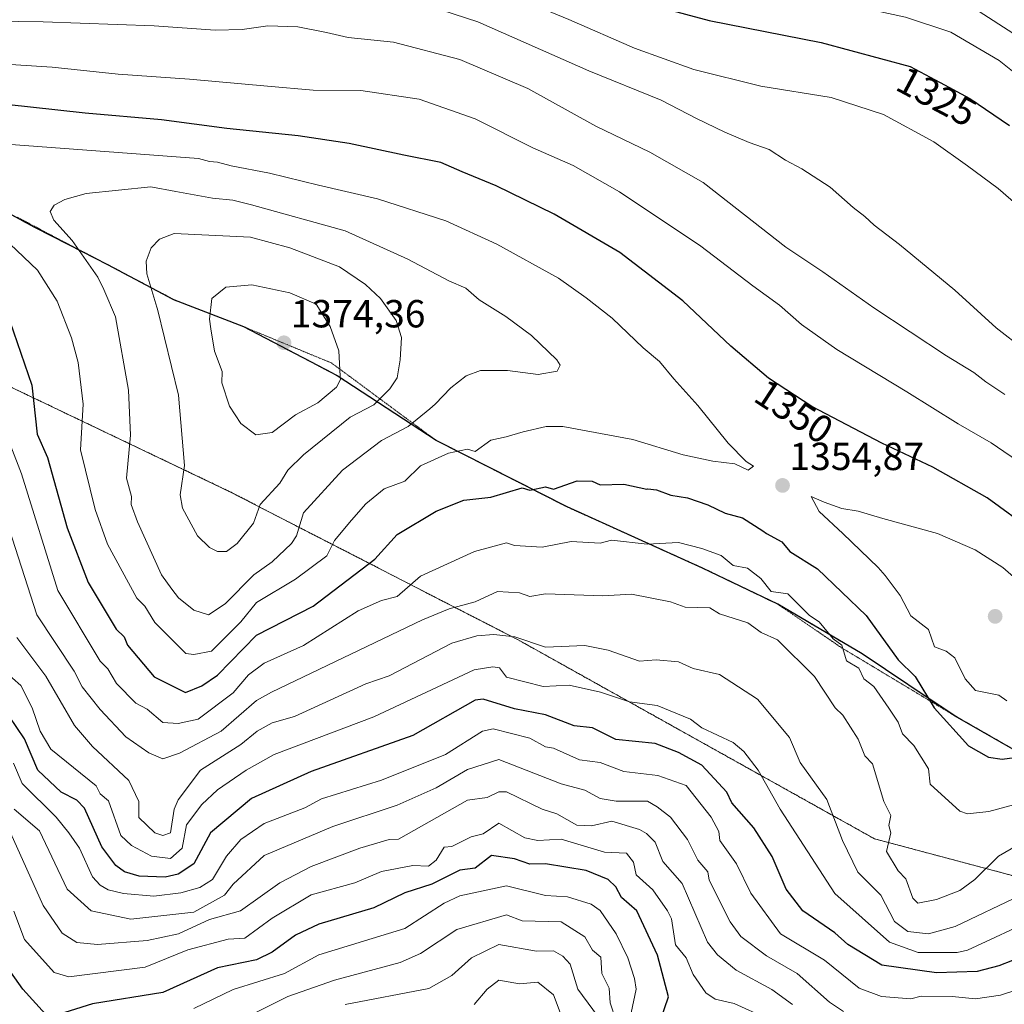
# Model space of a CAD drawing. Units: metres. Extents: x 672146 to 675560, y 4735986 to 4737604.
# Drawn here: x 673357 to 673609, y 4736184 to 4736436 of the extents above; entities that cross this region are included whole.
import ezdxf
from ezdxf.enums import TextEntityAlignment as Align

# ---------------------------------------------------------------- set-up
doc = ezdxf.new("R2010")
doc.units = ezdxf.units.M
doc.header["$MEASUREMENT"] = 0
doc.linetypes.add('TRAZOS', pattern=[0.75, 0.5, -0.25])
doc.linetypes.add('TRAZOS2', pattern=[0.375, 0.25, -0.125])
for name, color, linetype, lineweight in [('Arbolado forestal', 92, 'TRAZOS', 0), ('Arbolado forestal CxS', 92, 'Continuous', 0), ('Carátula', 7, 'Continuous', 5), ('Comarca', 2, 'Continuous', 13), ('Comarca CxS', 133, 'Continuous', 0), ('Comunidad autónoma', 142, 'Continuous', 30), ('Comunidad Autónoma CxS', 142, 'Continuous', 0), ('Curva de nivel maestra', 36, 'Continuous', 30), ('Curva de nivel normal', 36, 'Continuous', 0), ('Espacio natural protegido', 2, 'Continuous', 13), ('Espacio natural protegido CxS', 2, 'Continuous', 0), ('Matorral', 135, 'Continuous', 0), ('Matorral CxS', 135, 'Continuous', 0), ('Municipio', 9, 'Continuous', 13), ('Municipio CxS', 142, 'Continuous', 0), ('Provincia', 19, 'Continuous', 0), ('Provincia CxS', 1, 'Continuous', 0), ('Punto de cota en terreno', 7, 'Continuous', 0), ('Rótulo de curva de nivel directora', 19, 'Continuous', 0), ('Rótulo de punto de cota en terreno', 19, 'Continuous', 0), ('Vía pecuaria eje', 92, 'TRAZOS2', 0)]:
    doc.layers.add(name, color=color, linetype=linetype, lineweight=lineweight)
doc.styles.add('Arial', font='txt', dxfattribs={"height": 0.2})

# ---------------------------------------------------------------- blocks, each defined once
blk = doc.blocks.new('*U150')
at = {"layer": 'Arbolado forestal CxS', "color": 92, "linetype": 'Continuous', "lineweight": 0}
blk.add_polyline3d([(673806.84, 4736116.03, 1341.4), (673756.04, 4736145.66, 1348.47), (673721.35, 4736186.68, 1336.62), (673715, 4736186.44, 1334.09), (673708.89, 4736187.34, 1331.56), (673699.83, 4736189.97, 1328.61), (673692.12, 4736195.16, 1328.26), (673678.71, 4736206.34, 1329.47), (673635.89, 4736235.53, 1340.62), (673618.19, 4736245.23, 1348.03), (673596.76, 4736257.54, 1351.15), (673573.11, 4736273.36, 1347.11), (673551.55, 4736286.04, 1343.44), (673532.2, 4736295.34, 1343.16), (673497.64, 4736310.95, 1348.01), (673464.06, 4736327.99, 1356.88), (673438.74, 4736344.54, 1370.1), (673414.9, 4736357.05, 1372.31), (673397, 4736363.96, 1366.9), (673380.07, 4736372.92, 1361.39), (673361.36, 4736382.48, 1358.08), (673348.02, 4736389.73, 1356.22)], dxfattribs=at)
blk = doc.blocks.new('5PATER')
at = {"layer": 'Carátula', "linetype": 'Continuous', "lineweight": 5}
h = blk.add_hatch(color=250, dxfattribs=at)
edge = h.paths.add_edge_path()
edge.add_ellipse((0, 0.01), major_axis=(-1.33, -1.34), ratio=0.999422, start_angle=0, end_angle=360)

msp = doc.modelspace()

# ---------------------------------------------------------------- linework, layer by layer
at = {"layer": 'Arbolado forestal', "color": 92, "linetype": 'TRAZOS', "lineweight": 0}
for points in [[(673692.12, 4736195.16, 1328.26), (673576.12, 4736226.09, 1338.59), (673485.11, 4736276.89, 1334.62), (673411.02, 4736314.99, 1367.01), (673353.76, 4736342.33, 1347.46), (673317.89, 4736359.45, 1342.56), (673235.34, 4736401.78, 1312.12), (673165.49, 4736435.64, 1269.83), (673157.02, 4736425.06, 1247.33), (673165.49, 4736382.73, 1238), (673182.42, 4736329.81, 1225.92), (673180.31, 4736295.94, 1224.39), (673169.53, 4736263.01, 1215.24)], [(673618.19, 4736245.23, 1348.03), (673596.76, 4736257.54, 1351.15), (673573.11, 4736273.36, 1347.11), (673551.55, 4736286.04, 1343.44), (673532.2, 4736295.34, 1343.16), (673497.64, 4736310.95, 1348.01), (673464.06, 4736327.99, 1356.88), (673463.44, 4736328.39, 1357.23), (673438.74, 4736344.54, 1370.1), (673414.93, 4736357.04, 1372.32), (673414.9, 4736357.05, 1372.31), (673414.79, 4736357.1, 1372.29), (673414.76, 4736357.1, 1372.29), (673410.29, 4736358.83, 1371.21), (673405.81, 4736360.56, 1369.77), (673401.34, 4736362.29, 1368.31), (673397, 4736363.96, 1366.9), (673380.07, 4736372.92, 1361.39), (673378.63, 4736373.66, 1361.07), (673361.36, 4736382.48, 1358.09), (673349.12, 4736389.13, 1356.48)]]:
    msp.add_polyline3d(points, dxfattribs=at)
at = {"layer": 'Arbolado forestal CxS', "color": 92, "linetype": 'Continuous', "lineweight": 0}
msp.add_polyline3d([(673348.02, 4736389.73, 1356.22), (673361.36, 4736382.48, 1358.08), (673380.07, 4736372.92, 1361.39), (673397, 4736363.96, 1366.9), (673414.9, 4736357.05, 1372.31), (673438.74, 4736344.54, 1370.1), (673464.06, 4736327.99, 1356.88), (673497.64, 4736310.95, 1348.01), (673532.2, 4736295.34, 1343.16), (673551.55, 4736286.04, 1343.44), (673573.11, 4736273.36, 1347.11), (673596.76, 4736257.54, 1351.15), (673618.19, 4736245.23, 1348.03), (673635.89, 4736235.53, 1340.62), (673678.71, 4736206.34, 1329.47), (673692.12, 4736195.16, 1328.26), (673576.13, 4736226.09, 1338.59), (673485.11, 4736276.89, 1334.62), (673411.02, 4736314.99, 1367.01), (673353.76, 4736342.32, 1347.46)], dxfattribs=at)
at = {"layer": 'Comarca', "color": 2, "linetype": 'Continuous', "lineweight": 13}
msp.add_polyline3d([(673618.05, 4736245.28, 1348.07), (673596.62, 4736257.59, 1351.13), (673572.97, 4736273.41, 1347.06), (673551.41, 4736286.09, 1343.43), (673532.07, 4736295.38, 1343.16), (673497.5, 4736311, 1348.03), (673463.92, 4736328.04, 1356.93), (673438.61, 4736344.59, 1370.15), (673437.42, 4736345.21, 1370.58), (673414.76, 4736357.1, 1372.29), (673396.86, 4736364.01, 1366.86), (673379.94, 4736372.97, 1361.36), (673369.93, 4736378.09, 1359.22), (673361.23, 4736382.53, 1358.07), (673347.89, 4736389.78, 1356.19)], dxfattribs=at)
at = {"layer": 'Comarca CxS', "color": 133, "linetype": 'Continuous', "lineweight": 0}
for points in [[(673618.05, 4736245.28, 1348.07), (673596.62, 4736257.59, 1351.13), (673572.97, 4736273.41, 1347.06), (673551.41, 4736286.09, 1343.43), (673532.07, 4736295.38, 1343.16), (673497.5, 4736311, 1348.03), (673463.92, 4736328.04, 1356.93), (673438.61, 4736344.59, 1370.15), (673414.76, 4736357.1, 1372.29), (673396.86, 4736364.01, 1366.86), (673379.94, 4736372.97, 1361.36), (673369.93, 4736378.09, 1359.22), (673361.23, 4736382.53, 1358.07), (673347.89, 4736389.78, 1356.19)], [(673618.05, 4736245.28, 1348.07), (673596.62, 4736257.58, 1351.13), (673572.97, 4736273.41, 1347.06), (673551.41, 4736286.09, 1343.43), (673532.07, 4736295.38, 1343.16), (673497.5, 4736311, 1348.03), (673463.92, 4736328.04, 1356.93), (673438.61, 4736344.59, 1370.15), (673414.76, 4736357.1, 1372.29), (673396.86, 4736364.01, 1366.86), (673379.94, 4736372.97, 1361.36), (673369.93, 4736378.09, 1359.22), (673361.23, 4736382.53, 1358.07), (673347.89, 4736389.78, 1356.19)]]:
    msp.add_polyline3d(points, dxfattribs=at)
at = {"layer": 'Comunidad autónoma', "color": 142, "linetype": 'Continuous', "lineweight": 30}
msp.add_polyline3d([(673618.05, 4736245.28, 1348.07), (673596.62, 4736257.59, 1351.13), (673572.97, 4736273.41, 1347.06), (673551.41, 4736286.09, 1343.43), (673532.07, 4736295.38, 1343.16), (673497.5, 4736311, 1348.03), (673463.92, 4736328.04, 1356.93), (673438.61, 4736344.59, 1370.15), (673437.42, 4736345.21, 1370.58), (673414.76, 4736357.1, 1372.29), (673396.86, 4736364.01, 1366.86), (673379.94, 4736372.97, 1361.36), (673369.93, 4736378.09, 1359.22), (673361.23, 4736382.53, 1358.07), (673347.89, 4736389.78, 1356.19)], dxfattribs=at)
at = {"layer": 'Comunidad Autónoma CxS', "color": 142, "linetype": 'Continuous', "lineweight": 0}
for points in [[(673618.05, 4736245.28, 1348.07), (673596.62, 4736257.59, 1351.13), (673572.97, 4736273.41, 1347.06), (673551.41, 4736286.09, 1343.43), (673532.07, 4736295.38, 1343.16), (673497.5, 4736311, 1348.03), (673463.92, 4736328.04, 1356.93), (673438.61, 4736344.59, 1370.15), (673437.42, 4736345.21, 1370.58), (673414.76, 4736357.1, 1372.29), (673396.86, 4736364.01, 1366.86), (673379.94, 4736372.97, 1361.36), (673369.93, 4736378.09, 1359.22), (673361.23, 4736382.53, 1358.07), (673347.89, 4736389.78, 1356.19)], [(673618.05, 4736245.28, 1348.07), (673596.62, 4736257.58, 1351.13), (673572.97, 4736273.41, 1347.06), (673551.41, 4736286.09, 1343.43), (673532.07, 4736295.38, 1343.16), (673497.5, 4736311, 1348.03), (673463.92, 4736328.04, 1356.93), (673438.61, 4736344.59, 1370.15), (673437.42, 4736345.21, 1370.58), (673414.76, 4736357.1, 1372.29), (673396.86, 4736364.01, 1366.86), (673379.94, 4736372.97, 1361.36), (673369.93, 4736378.09, 1359.22), (673361.23, 4736382.53, 1358.07), (673347.89, 4736389.78, 1356.19)]]:
    msp.add_polyline3d(points, dxfattribs=at)
at = {"layer": 'Curva de nivel maestra', "color": 36, "linetype": 'Continuous', "lineweight": 30}
for points in [[(673347.31, 4736467.19, 1325), (673370.31, 4736467.17, 1325), (673395.64, 4736468.3, 1325), (673416.72, 4736468.01, 1325), (673428.61, 4736467.27, 1325), (673449.47, 4736463.12, 1325), (673516.9, 4736439.99, 1325), (673533.78, 4736435.5, 1325), (673562.5, 4736429.81, 1325), (673585.25, 4736423.67, 1325), (673592.91, 4736419.6, 1325), (673600.49, 4736415.5, 1325), (673610.71, 4736408.6, 1325)], [(673616.68, 4736304.82, 1350), (673604.96, 4736313.32, 1350), (673591.06, 4736321.18, 1350), (673577.98, 4736327.36, 1350), (673560.09, 4736336.68, 1350), (673548.98, 4736343.93, 1350), (673539.38, 4736352.18, 1350), (673527.11, 4736363.73, 1350), (673510.99, 4736376.08, 1350), (673494.13, 4736385.96, 1350), (673479.3, 4736393.2, 1350), (673470.64, 4736396.79, 1350), (673465.13, 4736399.17, 1350), (673455.72, 4736401.01, 1350), (673441.66, 4736403.99, 1350), (673428.64, 4736405.96, 1350), (673410.36, 4736407.83, 1350), (673393.66, 4736410.05, 1350), (673374.15, 4736411.8, 1350), (673346.81, 4736414.75, 1350)], [(673354.87, 4736358.52, 1350), (673360.51, 4736342.16, 1350), (673361.89, 4736329.63, 1350), (673364.48, 4736323.64, 1350), (673369.53, 4736305.64, 1350), (673374.94, 4736291.64, 1350), (673382.09, 4736279.75, 1350), (673384.1, 4736277.76, 1350), (673384.93, 4736275.64, 1350), (673391.83, 4736267.5, 1350), (673399.85, 4736263.52, 1350), (673403.97, 4736265.26, 1350), (673407.97, 4736267.95, 1350), (673417.97, 4736278.21, 1350), (673432.51, 4736285.64, 1350), (673448.29, 4736297.64, 1350), (673453.97, 4736303.98, 1350), (673463.97, 4736309.94, 1350), (673471.04, 4736312.71, 1350), (673477.96, 4736313.49, 1350), (673485.96, 4736315.88, 1350), (673487.96, 4736315.29, 1350), (673491.96, 4736316.12, 1350), (673493.96, 4736315.59, 1350), (673500.04, 4736317.72, 1350), (673503.89, 4736317.57, 1350), (673505.96, 4736316.67, 1350), (673511.96, 4736316.81, 1350), (673517.87, 4736315.55, 1350), (673518.14, 4736315.67, 1350), (673520.37, 4736315.39, 1350), (673523.97, 4736313.99, 1350), (673528.28, 4736313.34, 1350), (673533.48, 4736311.54, 1350), (673537.92, 4736309.42, 1350), (673542.38, 4736308.21, 1350), (673547.56, 4736304.9, 1350), (673548.5, 4736304.18, 1350), (673552.39, 4736302.07, 1350), (673554.49, 4736299.64, 1350), (673561.51, 4736295.2, 1350), (673573.95, 4736283.27, 1350), (673582.17, 4736271.86, 1350), (673586.57, 4736267.64, 1350), (673591.41, 4736259.64, 1350), (673600.22, 4736249.91, 1350), (673605.28, 4736246.97, 1350), (673608.8, 4736246.49, 1350)], [(673621.95, 4736199.06, 1325), (673607.95, 4736193.58, 1325), (673602.41, 4736192.11, 1325), (673591.95, 4736191.79, 1325), (673578.02, 4736193.72, 1325), (673569.33, 4736199.03, 1325), (673565.95, 4736202.06, 1325), (673557.76, 4736207.65, 1325), (673553.49, 4736213.18, 1325), (673549.91, 4736221.6, 1325), (673545.24, 4736228.93, 1325), (673539.59, 4736235.28, 1325), (673538.33, 4736238.02, 1325), (673531.96, 4736244.91, 1325), (673525.96, 4736248.15, 1325), (673519.96, 4736250.49, 1325), (673509.96, 4736251.51, 1325), (673503.96, 4736254.46, 1325), (673499.28, 4736254.96, 1325), (673491.96, 4736257.82, 1325), (673483.96, 4736259.34, 1325), (673475.96, 4736261.82, 1325), (673473.9, 4736261.58, 1325), (673457.97, 4736252.53, 1325), (673431.97, 4736243.35, 1325), (673416.7, 4736236.38, 1325), (673406.2, 4736227.65, 1325), (673401.98, 4736219.65, 1325), (673397.97, 4736217.06, 1325), (673394.57, 4736216.25, 1325), (673387.97, 4736216.56, 1325), (673384.17, 4736217.65, 1325), (673381.98, 4736219.28, 1325), (673378.37, 4736224.04, 1325), (673373.98, 4736233.89, 1325), (673371.98, 4736236, 1325), (673367.98, 4736238.02, 1325), (673361.98, 4736243.62, 1325), (673358.63, 4736251.64, 1325), (673352.75, 4736260.41, 1325)], [(673608.8, 4736246.49, 1350), (673611.95, 4736246.91, 1350)], [(673521.33, 4736179.65, 1300), (673523.44, 4736185.65, 1300), (673520.58, 4736196.27, 1300), (673515.3, 4736207.65, 1300), (673511.38, 4736211.07, 1300), (673509.96, 4736213.82, 1300), (673507.98, 4736215.65, 1300), (673502.3, 4736217.99, 1300), (673491.96, 4736219.64, 1300), (673487.93, 4736219.62, 1300), (673483.96, 4736220.98, 1300), (673478.12, 4736221.81, 1300), (673473.96, 4736218.6, 1300), (673469.97, 4736218.1, 1300), (673462.82, 4736214.5, 1300), (673455.97, 4736212.3, 1300), (673447.97, 4736208.42, 1300), (673433.97, 4736204.21, 1300), (673427.97, 4736201.43, 1300), (673421.97, 4736197.12, 1300), (673417.97, 4736195.12, 1300), (673407.97, 4736193.03, 1300), (673393.97, 4736186.78, 1300), (673375.98, 4736183.9, 1300), (673365.98, 4736180.7, 1300)], [(673363.98, 4736181.21, 1300), (673358.21, 4736187.65, 1300), (673351.98, 4736196.31, 1300)]]:
    msp.add_polyline3d(points, dxfattribs=at)
at = {"layer": 'Curva de nivel normal', "color": 36, "linetype": 'Continuous', "lineweight": 0}
for points in [[(673612.96, 4736431.28, 1315), (673597.62, 4736441.29, 1315), (673588.18, 4736445.3, 1315), (673576.32, 4736447.63, 1315), (673547.69, 4736452.02, 1315), (673528.84, 4736455.9, 1315), (673521.34, 4736457.92, 1315), (673513.78, 4736459.5, 1315), (673506.84, 4736461.97, 1315), (673502, 4736464.22, 1315), (673497.19, 4736466.01, 1315), (673489.28, 4736469.67, 1315), (673471.27, 4736475.77, 1315), (673444.69, 4736483.41, 1315), (673432.11, 4736485.76, 1315), (673419.31, 4736486.61, 1315), (673394.57, 4736486.71, 1315), (673367.83, 4736487.19, 1315), (673359.55, 4736487.72, 1315), (673350.78, 4736487.8, 1315)], [(673618.27, 4736417.07, 1320), (673608.02, 4736425.23, 1320), (673595.63, 4736432.48, 1320), (673584.07, 4736436.36, 1320), (673573.4, 4736438.66, 1320), (673525.76, 4736447.1, 1320), (673515.81, 4736449.09, 1320), (673505.95, 4736452.12, 1320), (673494.28, 4736457.67, 1320), (673472.96, 4736465.51, 1320), (673442.06, 4736474.06, 1320), (673424.14, 4736477.79, 1320), (673390.8, 4736478.3, 1320), (673357.64, 4736478.04, 1320), (673336.98, 4736478.52, 1320)], [(673352.04, 4736456.32, 1330), (673357.48, 4736456.9, 1330), (673362.6, 4736456.02, 1330), (673370.09, 4736455.66, 1330), (673378.76, 4736456.08, 1330), (673388.42, 4736456.15, 1330), (673400.97, 4736456.73, 1330), (673416.45, 4736456.39, 1330), (673427.25, 4736456.33, 1330), (673449.79, 4736453.44, 1330), (673466.8, 4736448.05, 1330), (673485.86, 4736440.7, 1330), (673497.89, 4736435.75, 1330), (673514.72, 4736428.38, 1330), (673529.93, 4736422.92, 1330), (673547.04, 4736418.71, 1330), (673565, 4736415.76, 1330), (673578.42, 4736411.46, 1330), (673591.29, 4736404.4, 1330), (673599.96, 4736398.3, 1330), (673607.8, 4736392.48, 1330), (673619.46, 4736382.36, 1330)], [(673614.5, 4736351.18, 1335), (673607.24, 4736356.8, 1335), (673596.68, 4736366.5, 1335), (673582.48, 4736378.18, 1335), (673576.06, 4736383.08, 1335), (673573.66, 4736385.34, 1335), (673570.64, 4736387.65, 1335), (673564.78, 4736392.8, 1335), (673557.53, 4736397.54, 1335), (673553.38, 4736399.71, 1335), (673549.17, 4736402.5, 1335), (673544.09, 4736404.28, 1335), (673537.8, 4736406.87, 1335), (673530.59, 4736410.44, 1335), (673521.51, 4736415.07, 1335), (673503.06, 4736422.63, 1335), (673474.6, 4736435.16, 1335), (673455.96, 4736441.31, 1335), (673432.27, 4736443.92, 1335), (673401.4, 4736446.22, 1335), (673367.15, 4736445.46, 1335), (673352.37, 4736445.56, 1335)], [(673325.98, 4736435.62, 1340), (673363.41, 4736435.14, 1340), (673391.8, 4736434.14, 1340), (673407.4, 4736433.04, 1340), (673414.29, 4736433.2, 1340), (673420.92, 4736434.14, 1340), (673428.59, 4736433.9, 1340), (673435.9, 4736432.43, 1340), (673441.43, 4736431.12, 1340), (673453.02, 4736429.92, 1340), (673470.03, 4736425.52, 1340), (673487.44, 4736418.07, 1340), (673504.82, 4736408.48, 1340), (673518.63, 4736401.77, 1340), (673532.32, 4736394.02, 1340), (673553.44, 4736377.45, 1340), (673562.89, 4736371.15, 1340), (673575.99, 4736361.96, 1340), (673594.59, 4736349.64, 1340), (673601.52, 4736345.41, 1340), (673604.6, 4736343.02, 1340), (673609.51, 4736339.79, 1340)], [(673352.28, 4736424.37, 1345), (673365.65, 4736423.58, 1345), (673382.55, 4736421.76, 1345), (673400.82, 4736420.47, 1345), (673420.82, 4736418.68, 1345), (673432.5, 4736417.67, 1345), (673444.65, 4736417.61, 1345), (673459.59, 4736415.34, 1345), (673473.95, 4736410.32, 1345), (673488.71, 4736402.89, 1345), (673499, 4736398.38, 1345), (673510.84, 4736391.66, 1345), (673531.64, 4736377.72, 1345), (673544.96, 4736367.56, 1345), (673551.83, 4736362.61, 1345), (673557.44, 4736357.66, 1345), (673566.49, 4736351.26, 1345), (673584.37, 4736340.47, 1345), (673597.56, 4736332.3, 1345), (673606.02, 4736327.37, 1345), (673614.34, 4736321.73, 1345)], [(673401.97, 4736273.27, 1355), (673406.43, 4736274.1, 1355), (673413.97, 4736281.64, 1355), (673417.97, 4736286.55, 1355), (673427.97, 4736292.5, 1355), (673435.97, 4736298.48, 1355), (673437.97, 4736302.43, 1355), (673442.26, 4736307.64, 1355), (673445.97, 4736311.83, 1355), (673450.67, 4736315.64, 1355), (673455.97, 4736317.62, 1355), (673459.97, 4736321.56, 1355), (673467.09, 4736324.76, 1355), (673471.96, 4736325.83, 1355), (673473.96, 4736325.23, 1355), (673477.96, 4736328.07, 1355), (673481.88, 4736328.94, 1355), (673486.24, 4736330.19, 1355), (673492.14, 4736331.55, 1355), (673496.36, 4736331.61, 1355), (673514.31, 4736328.25, 1355), (673527.19, 4736324.3, 1355), (673534.74, 4736322.76, 1355), (673540.36, 4736322.02, 1355), (673543.77, 4736320.4, 1355), (673545.12, 4736321.45, 1355), (673543.32, 4736322.66, 1355), (673538.68, 4736327.36, 1355), (673530.95, 4736336.96, 1355), (673524.8, 4736343.8, 1355), (673521.09, 4736348.21, 1355), (673516.9, 4736351.72, 1355), (673508.99, 4736359.28, 1355), (673502.38, 4736364.49, 1355), (673495.25, 4736369.54, 1355), (673479.48, 4736378.26, 1355), (673466.4, 4736384.21, 1355), (673448.94, 4736389.84, 1355), (673433.87, 4736393.34, 1355), (673421.3, 4736396.42, 1355), (673411.49, 4736398.25, 1355), (673407.97, 4736399.23, 1355), (673405.97, 4736399.43, 1355), (673403.1, 4736400.16, 1355), (673350.48, 4736404.13, 1355)], [(673405.69, 4736283.36, 1360), (673409.97, 4736286.21, 1360), (673417.26, 4736293.64, 1360), (673421.97, 4736296.94, 1360), (673426.95, 4736301.64, 1360), (673428.18, 4736303.64, 1360), (673429.97, 4736309.46, 1360), (673439.97, 4736320.42, 1360), (673449.97, 4736328.04, 1360), (673456.79, 4736331.63, 1360), (673462.35, 4736336.09, 1360), (673463.72, 4736337.3, 1360), (673467.74, 4736341.52, 1360), (673471.63, 4736344.59, 1360), (673475.3, 4736345.96, 1360), (673482.17, 4736345.94, 1360), (673490.08, 4736344.92, 1360), (673494.93, 4736345.76, 1360), (673495.66, 4736347.26, 1360), (673494.86, 4736348.61, 1360), (673488.34, 4736354.88, 1360), (673481.81, 4736359.72, 1360), (673474.97, 4736364.04, 1360), (673471.54, 4736366.98, 1360), (673467.22, 4736368.88, 1360), (673456.72, 4736374.38, 1360), (673440.66, 4736381.66, 1360), (673416.68, 4736388.34, 1360), (673411.94, 4736389.54, 1360), (673406.74, 4736390.06, 1360), (673397.37, 4736391.7, 1360), (673390.9, 4736392.93, 1360), (673374.4, 4736391.22, 1360), (673368.97, 4736389.7, 1360), (673366.22, 4736388.19, 1360), (673365.18, 4736386.59, 1360), (673366.1, 4736384.41, 1360), (673370.81, 4736379.15, 1360), (673377.37, 4736369.79, 1360), (673378.88, 4736366.64, 1360), (673381.9, 4736359.63, 1360), (673385.25, 4736340.91, 1360), (673385.72, 4736329.38, 1360), (673384.73, 4736318.39, 1360), (673386, 4736313.67, 1360), (673385.94, 4736311.64, 1360), (673387.51, 4736307.18, 1360), (673393.67, 4736293.64, 1360), (673396.31, 4736289.98, 1360), (673398.04, 4736287.71, 1360), (673401.97, 4736284.61, 1360), (673405.69, 4736283.36, 1360)], [(673345.98, 4736386.69, 1355), (673361.91, 4736371.63, 1355), (673366.96, 4736363.63, 1355), (673370.66, 4736354.31, 1355), (673372.33, 4736347.98, 1355), (673373.65, 4736337.3, 1355), (673372.95, 4736325.64, 1355), (673376.73, 4736310.39, 1355), (673379.83, 4736301.49, 1355), (673387.35, 4736287.64, 1355), (673389.43, 4736285.64, 1355), (673391.97, 4736281.44, 1355), (673399.87, 4736273.54, 1355), (673401.97, 4736273.27, 1355)], [(673407.97, 4736299.6, 1365), (673410.29, 4736299.64, 1365), (673413.06, 4736301.64, 1365), (673417.19, 4736306.86, 1365), (673418.93, 4736311.64, 1365), (673423.97, 4736317.06, 1365), (673425.97, 4736320.42, 1365), (673429.97, 4736324.33, 1365), (673441.97, 4736333.96, 1365), (673447.97, 4736337.17, 1365), (673451.08, 4736340.22, 1365), (673452.12, 4736341.22, 1365), (673453.96, 4736344.08, 1365), (673454.7, 4736348.68, 1365), (673455.07, 4736354.4, 1365), (673453.74, 4736358.74, 1365), (673449.7, 4736364.36, 1365), (673445.91, 4736367.9, 1365), (673439.19, 4736372.44, 1365), (673426.53, 4736377.32, 1365), (673416.42, 4736380.08, 1365), (673396.92, 4736380.94, 1365), (673393.19, 4736379.55, 1365), (673391.04, 4736377.3, 1365), (673389.78, 4736373.9, 1365), (673389.94, 4736370.68, 1365), (673392.46, 4736362.12, 1365), (673392.65, 4736361.6, 1365), (673397.99, 4736339.65, 1365), (673399.58, 4736321.64, 1365), (673398.43, 4736314.1, 1365), (673399.01, 4736310.68, 1365), (673402.86, 4736303.64, 1365), (673405.97, 4736300.62, 1365), (673407.97, 4736299.6, 1365)], [(673417.81, 4736329.47, 1370), (673421.97, 4736330.06, 1370), (673427.97, 4736334.54, 1370), (673433.68, 4736337.63, 1370), (673438.46, 4736341.63, 1370), (673439.44, 4736343.63, 1370), (673439.35, 4736344.51, 1370), (673439.07, 4736350.99, 1370), (673436.83, 4736357.16, 1370), (673433.24, 4736362.9, 1370), (673426.53, 4736365.82, 1370), (673416.75, 4736367.84, 1370), (673410.1, 4736367.22, 1370), (673406.57, 4736364.36, 1370), (673405.93, 4736359.03, 1370), (673406.26, 4736356.62, 1370), (673407.23, 4736350.89, 1370), (673409.2, 4736345.63, 1370), (673409.13, 4736342.79, 1370), (673411.11, 4736336.77, 1370), (673413.97, 4736332.34, 1370), (673417.81, 4736329.47, 1370)], [(673613.95, 4736235.35, 1345), (673605.35, 4736233.05, 1345), (673599.95, 4736232.51, 1345), (673597.95, 4736233.17, 1345), (673590.39, 4736240.09, 1345), (673589.95, 4736243.96, 1345), (673586.23, 4736249.92, 1345), (673583.3, 4736252.99, 1345), (673582.22, 4736255.91, 1345), (673579.83, 4736259.52, 1345), (673575.95, 4736265.1, 1345), (673573.36, 4736267.05, 1345), (673572.08, 4736269.77, 1345), (673568.94, 4736271.64, 1345), (673567.73, 4736275.64, 1345), (673565.58, 4736277.27, 1345), (673561.95, 4736281.6, 1345), (673559.51, 4736283.2, 1345), (673553.96, 4736288.77, 1345), (673549.72, 4736289.4, 1345), (673547.05, 4736292.73, 1345), (673543.64, 4736295.32, 1345), (673539.96, 4736296.03, 1345), (673536.88, 4736298.56, 1345), (673531.96, 4736300.36, 1345), (673525.96, 4736301.88, 1345), (673517.96, 4736301.45, 1345), (673508.8, 4736302.48, 1345), (673505.96, 4736301.73, 1345), (673498.48, 4736302.16, 1345), (673491.05, 4736300.73, 1345), (673483.96, 4736301.17, 1345), (673481.96, 4736301.81, 1345), (673473.76, 4736299.64, 1345), (673459.97, 4736293.32, 1345), (673453.97, 4736288.08, 1345), (673449.97, 4736287.07, 1345), (673443.97, 4736284.42, 1345), (673429.97, 4736275.53, 1345), (673419.97, 4736271.04, 1345), (673415.97, 4736268.05, 1345), (673411.97, 4736263.42, 1345), (673403.07, 4736256.74, 1345), (673397.97, 4736255.55, 1345), (673393.97, 4736255.81, 1345), (673389.97, 4736259.27, 1345), (673387.11, 4736260.78, 1345), (673382.18, 4736265.84, 1345), (673379.92, 4736269.58, 1345), (673377.98, 4736271.51, 1345), (673367.1, 4736289.64, 1345), (673357.85, 4736319.51, 1345), (673349.98, 4736339.63, 1345)], [(673618.16, 4736227.65, 1340), (673607.83, 4736221.65, 1340), (673601.83, 4736215.65, 1340), (673597.95, 4736212.89, 1340), (673591.95, 4736210.53, 1340), (673587.22, 4736209.65, 1340), (673585.95, 4736210.89, 1340), (673584.17, 4736215.87, 1340), (673582.16, 4736217.86, 1340), (673579.18, 4736222.88, 1340), (673580.27, 4736227.65, 1340), (673579.81, 4736229.51, 1340), (673580.33, 4736232.03, 1340), (673578.52, 4736235.65, 1340), (673575.57, 4736245.26, 1340), (673573.67, 4736247.36, 1340), (673571.91, 4736251.6, 1340), (673568.04, 4736257.73, 1340), (673566.04, 4736259.64, 1340), (673560.8, 4736267.64, 1340), (673551.34, 4736277.02, 1340), (673547.16, 4736278.84, 1340), (673543.69, 4736281.37, 1340), (673536.42, 4736283.64, 1340), (673533.96, 4736285.18, 1340), (673527.68, 4736285.36, 1340), (673523.96, 4736286.76, 1340), (673513.96, 4736288.65, 1340), (673506.61, 4736288.29, 1340), (673491.96, 4736288.76, 1340), (673487.96, 4736288.06, 1340), (673485.32, 4736289, 1340), (673479.69, 4736289.37, 1340), (673473.96, 4736286.71, 1340), (673467.28, 4736284.95, 1340), (673460.46, 4736282.13, 1340), (673421.81, 4736263.64, 1340), (673417.97, 4736261.48, 1340), (673408.93, 4736253.64, 1340), (673398.29, 4736247.96, 1340), (673393.97, 4736246.51, 1340), (673390.4, 4736248.07, 1340), (673384.51, 4736252.17, 1340), (673377.98, 4736259.21, 1340), (673373.34, 4736265, 1340), (673371.32, 4736268.98, 1340), (673361.74, 4736283.4, 1340), (673350.69, 4736317.64, 1340)], [(673613.06, 4736291.95, 1355), (673608.93, 4736295.5, 1355), (673601.89, 4736300.03, 1355), (673592.28, 4736304.25, 1355), (673578.28, 4736308.07, 1355), (673571.95, 4736309.95, 1355), (673567.78, 4736310.63, 1355), (673563.28, 4736312.23, 1355), (673559.95, 4736313.64, 1355), (673561.97, 4736309.8, 1355), (673567.99, 4736304.21, 1355), (673577.07, 4736295.48, 1355), (673578.82, 4736293.45, 1355), (673582.67, 4736288.36, 1355), (673585.46, 4736283.15, 1355), (673589.95, 4736279.64, 1355), (673591.48, 4736275.17, 1355), (673594.45, 4736274.14, 1355), (673596.67, 4736272.36, 1355), (673599.35, 4736267.04, 1355), (673601.95, 4736264.05, 1355), (673607.95, 4736262.84, 1355), (673609.95, 4736261.35, 1355)], [(673356.67, 4736277.64, 1335), (673364.06, 4736267.72, 1335), (673371.38, 4736255.04, 1335), (673376.04, 4736249.7, 1335), (673385.32, 4736240.99, 1335), (673387.84, 4736235.65, 1335), (673387.87, 4736231.55, 1335), (673391.97, 4736227.64, 1335), (673393.97, 4736226.96, 1335), (673395.97, 4736227.63, 1335), (673396.9, 4736233.65, 1335), (673397.97, 4736236.03, 1335), (673403.67, 4736243.64, 1335), (673413.97, 4736250.21, 1335), (673418.17, 4736253.64, 1335), (673421.97, 4736255.75, 1335), (673427.7, 4736257.37, 1335), (673445.97, 4736265.77, 1335), (673451.97, 4736267.75, 1335), (673467.97, 4736276.13, 1335), (673474.37, 4736278.05, 1335), (673478.72, 4736278.4, 1335), (673484.12, 4736277.8, 1335), (673491.96, 4736275.15, 1335), (673501.96, 4736275.54, 1335), (673507.96, 4736274.37, 1335), (673515.96, 4736271.54, 1335), (673520.22, 4736271.9, 1335), (673525.96, 4736271.36, 1335), (673529.76, 4736269.64, 1335), (673536.47, 4736268.15, 1335), (673546.15, 4736261.83, 1335), (673554.33, 4736252.01, 1335), (673557.13, 4736245.64, 1335), (673563.95, 4736236.18, 1335), (673567.97, 4736225.67, 1335), (673571.86, 4736217.56, 1335), (673577.71, 4736211.65, 1335), (673581.23, 4736204.93, 1335), (673584.69, 4736202.39, 1335), (673589.95, 4736201.74, 1335), (673596.78, 4736203.65, 1335), (673613.61, 4736211.65, 1335)], [(673617.95, 4736205.92, 1330), (673599.95, 4736197.55, 1330), (673597.28, 4736196.98, 1330), (673587.26, 4736196.96, 1330), (673579.92, 4736199.62, 1330), (673565.95, 4736212.09, 1330), (673551.96, 4736233.65, 1330), (673546.32, 4736243.64, 1330), (673542.72, 4736248.4, 1330), (673539.96, 4736250.73, 1330), (673531.96, 4736254.46, 1330), (673529.01, 4736256.69, 1330), (673520.52, 4736260.2, 1330), (673513.47, 4736261.15, 1330), (673505.97, 4736263.65, 1330), (673497.96, 4736265.4, 1330), (673491.34, 4736265.02, 1330), (673481.96, 4736267.47, 1330), (673480.16, 4736269.84, 1330), (673478.43, 4736270.11, 1330), (673473.65, 4736269.33, 1330), (673447.97, 4736257.3, 1330), (673422.52, 4736247.64, 1330), (673415.34, 4736243.64, 1330), (673407.97, 4736238.65, 1330), (673403.97, 4736234.85, 1330), (673400.07, 4736229.65, 1330), (673398.98, 4736223.65, 1330), (673395.97, 4736221.02, 1330), (673391.08, 4736221.65, 1330), (673385.97, 4736224.35, 1330), (673383.28, 4736226.95, 1330), (673380.12, 4736235.79, 1330), (673377.95, 4736237.62, 1330), (673376.96, 4736239.65, 1330), (673365.35, 4736249.01, 1330), (673362.59, 4736253.64, 1330), (673360.59, 4736259.64, 1330), (673357.64, 4736265.3, 1330), (673353.43, 4736269.09, 1330)], [(673355.79, 4736245.45, 1320), (673357.98, 4736240.28, 1320), (673366.71, 4736231.65, 1320), (673369.93, 4736227.6, 1320), (673372.65, 4736223.65, 1320), (673375.98, 4736216.33, 1320), (673377.98, 4736214.24, 1320), (673379.98, 4736213.02, 1320), (673383.98, 4736212.13, 1320), (673391.72, 4736211.4, 1320), (673398.58, 4736212.26, 1320), (673403.52, 4736213.65, 1320), (673406.72, 4736215.65, 1320), (673410.29, 4736221.65, 1320), (673413.97, 4736225.89, 1320), (673419.97, 4736230.01, 1320), (673430.31, 4736233.99, 1320), (673434.6, 4736236.28, 1320), (673449.97, 4736241.08, 1320), (673466.31, 4736247.64, 1320), (673475.81, 4736253.64, 1320), (673478.52, 4736254.2, 1320), (673487.96, 4736251.8, 1320), (673491.91, 4736249.59, 1320), (673493.96, 4736249.26, 1320), (673500.6, 4736246.28, 1320), (673505.96, 4736245.62, 1320), (673511.96, 4736243.31, 1320), (673520.64, 4736242.32, 1320), (673527.96, 4736239.76, 1320), (673534.36, 4736231.65, 1320), (673536.25, 4736227.94, 1320), (673536.57, 4736225.65, 1320), (673540.8, 4736219.65, 1320), (673544.48, 4736212.17, 1320), (673552.05, 4736201.74, 1320), (673563.33, 4736195.03, 1320), (673572.18, 4736187.88, 1320), (673577.95, 4736185.72, 1320), (673585.45, 4736185.15, 1320), (673588.1, 4736185.8, 1320), (673596.04, 4736185.74, 1320), (673601.95, 4736185.16, 1320), (673608.39, 4736186.09, 1320), (673621.95, 4736190.48, 1320)], [(673355.98, 4736233.65, 1315), (673362.43, 4736228.1, 1315), (673369.52, 4736213.19, 1315), (673375.63, 4736207.65, 1315), (673385.85, 4736205.53, 1315), (673401.97, 4736207.28, 1315), (673409.76, 4736211.65, 1315), (673411.97, 4736214.45, 1315), (673419.97, 4736221.82, 1315), (673437.53, 4736229.21, 1315), (673453.97, 4736234.68, 1315), (673463.97, 4736239.13, 1315), (673471.96, 4736243.86, 1315), (673479.96, 4736246.39, 1315), (673495.96, 4736240.13, 1315), (673501.96, 4736238.51, 1315), (673505.96, 4736236.37, 1315), (673509.99, 4736235.68, 1315), (673518.05, 4736235.74, 1315), (673520.54, 4736234.23, 1315), (673523.91, 4736231.6, 1315), (673528.26, 4736225.95, 1315), (673530.94, 4736220.63, 1315), (673533.44, 4736217.65, 1315), (673533.81, 4736215.5, 1315), (673539.15, 4736204.84, 1315), (673541.96, 4736201.11, 1315), (673548.46, 4736196.15, 1315), (673556.32, 4736191.65, 1315), (673564.61, 4736184.31, 1315), (673568.23, 4736181.93, 1315)], [(673355.07, 4736227.65, 1310), (673363.35, 4736209.02, 1310), (673368.26, 4736201.93, 1310), (673371.98, 4736199.58, 1310), (673377.33, 4736199, 1310), (673389.97, 4736200.09, 1310), (673398.06, 4736201.74, 1310), (673405.97, 4736205.4, 1310), (673413.9, 4736207.65, 1310), (673423.97, 4736214.86, 1310), (673431.97, 4736219, 1310), (673444.41, 4736223.65, 1310), (673451.97, 4736225.9, 1310), (673454.32, 4736226, 1310), (673471.96, 4736235.97, 1310), (673476.97, 4736236.66, 1310), (673479.96, 4736238.08, 1310), (673481.96, 4736238.07, 1310), (673491.06, 4736233.65, 1310), (673494.82, 4736232.51, 1310), (673499.96, 4736229.59, 1310), (673503.7, 4736229.39, 1310), (673508.91, 4736230.6, 1310), (673515.96, 4736228.51, 1310), (673517.74, 4736227.43, 1310), (673519.96, 4736225.19, 1310), (673521.96, 4736220.26, 1310), (673526.92, 4736214.61, 1310), (673533.42, 4736199.65, 1310), (673535.96, 4736196.38, 1310), (673540.76, 4736192.45, 1310), (673549.84, 4736187.53, 1310), (673555.14, 4736183.65, 1310)], [(673548.47, 4736180.16, 1305), (673540.23, 4736183.92, 1305), (673535.38, 4736185.07, 1305), (673533, 4736186.69, 1305), (673529.68, 4736191.37, 1305), (673527.95, 4736195.64, 1305), (673525.24, 4736198.93, 1305), (673524.18, 4736205.65, 1305), (673523.14, 4736207.65, 1305), (673519.37, 4736213.06, 1305), (673515.16, 4736216.85, 1305), (673514.44, 4736220.13, 1305), (673512.7, 4736222.39, 1305), (673507.01, 4736222.7, 1305), (673495.96, 4736226.01, 1305), (673489.96, 4736225.65, 1305), (673486.65, 4736226.34, 1305), (673479.96, 4736230.12, 1305), (673475.96, 4736227.38, 1305), (673472.91, 4736226.6, 1305), (673467.97, 4736224.08, 1305), (673465.97, 4736223.93, 1305), (673463.97, 4736220.58, 1305), (673461.97, 4736219.06, 1305), (673457.97, 4736219.25, 1305), (673449.97, 4736217.71, 1305), (673443.12, 4736214.8, 1305), (673431.97, 4736211.75, 1305), (673421.97, 4736205.76, 1305), (673414.97, 4736200.65, 1305), (673410.75, 4736200.43, 1305), (673400.43, 4736197.65, 1305), (673389.53, 4736193.21, 1305), (673369.98, 4736190.75, 1305), (673366.2, 4736191.87, 1305), (673358.62, 4736200.29, 1305), (673355.92, 4736207.59, 1305)], [(673513.84, 4736181.53, 1295), (673515.1, 4736187.65, 1295), (673514.67, 4736190.36, 1295), (673513.01, 4736195.65, 1295), (673510.05, 4736201.74, 1295), (673505.96, 4736207.71, 1295), (673503.63, 4736209.32, 1295), (673497.59, 4736211.28, 1295), (673491.96, 4736211.57, 1295), (673481.96, 4736214.09, 1295), (673469.97, 4736211.51, 1295), (673465.97, 4736209.66, 1295), (673455.97, 4736203.15, 1295), (673433.97, 4736196.4, 1295), (673425.12, 4736191.65, 1295), (673411.97, 4736187.56, 1295), (673401.97, 4736182.69, 1295)], [(673509.96, 4736179.64, 1290), (673508.44, 4736184.13, 1290), (673508.2, 4736187.89, 1290), (673506.35, 4736191.65, 1290), (673506.09, 4736195.78, 1290), (673503.96, 4736197.58, 1290), (673501.96, 4736201.02, 1290), (673495.96, 4736204.82, 1290), (673485.96, 4736205.13, 1290), (673481.96, 4736206.65, 1290), (673469.21, 4736202.89, 1290), (673459.97, 4736196.76, 1290), (673454.74, 4736194.42, 1290), (673437.97, 4736189.89, 1290), (673425.97, 4736185.76, 1290), (673407.97, 4736176.67, 1290)], [(673510.49, 4736173.65, 1285), (673500.22, 4736187.65, 1285), (673498.28, 4736193.97, 1285), (673496.37, 4736196.06, 1285), (673493.96, 4736197.44, 1285), (673489.63, 4736197.32, 1285), (673479.96, 4736199, 1285), (673473.02, 4736195.65, 1285), (673467.97, 4736191.07, 1285), (673462.12, 4736187.8, 1285), (673440.66, 4736183.65, 1285)], [(673495.96, 4736180.98, 1280), (673493.96, 4736186.19, 1280), (673489.96, 4736189.38, 1280), (673485.31, 4736189, 1280), (673479.96, 4736189.89, 1280), (673476.99, 4736187.65, 1280), (673473.66, 4736183.65, 1280)]]:
    msp.add_polyline3d(points, dxfattribs=at)
at = {"layer": 'Espacio natural protegido', "color": 2, "linetype": 'Continuous', "lineweight": 13}
msp.add_polyline3d([(673618.05, 4736245.28, 1348.07), (673596.62, 4736257.59, 1351.13), (673572.97, 4736273.41, 1347.06), (673551.41, 4736286.09, 1343.43), (673532.07, 4736295.38, 1343.16), (673497.5, 4736311, 1348.03), (673463.92, 4736328.04, 1356.93), (673438.61, 4736344.59, 1370.15), (673437.42, 4736345.21, 1370.58), (673414.76, 4736357.1, 1372.29), (673396.86, 4736364.01, 1366.86), (673379.94, 4736372.97, 1361.36), (673369.93, 4736378.09, 1359.22), (673361.23, 4736382.53, 1358.07), (673347.89, 4736389.78, 1356.19)], dxfattribs=at)
msp.add_polyline3d([(673618.05, 4736245.28, 1348.07), (673596.62, 4736257.59, 1351.13), (673572.97, 4736273.41, 1347.06), (673551.41, 4736286.09, 1343.43), (673532.07, 4736295.38, 1343.16), (673497.5, 4736311, 1348.03), (673463.92, 4736328.04, 1356.93), (673438.61, 4736344.59, 1370.15), (673437.42, 4736345.21, 1370.58), (673414.76, 4736357.1, 1372.29), (673396.86, 4736364.01, 1366.86), (673379.94, 4736372.97, 1361.36), (673369.93, 4736378.09, 1359.22), (673361.23, 4736382.53, 1358.07), (673347.89, 4736389.78, 1356.19)], dxfattribs=at)
at = {"layer": 'Espacio natural protegido CxS', "color": 2, "linetype": 'Continuous', "lineweight": 0}
for points in [[(673618.05, 4736245.28, 1348.07), (673596.62, 4736257.59, 1351.13), (673572.97, 4736273.41, 1347.06), (673551.41, 4736286.09, 1343.43), (673532.07, 4736295.38, 1343.16), (673497.5, 4736311, 1348.03), (673463.92, 4736328.04, 1356.93), (673438.61, 4736344.59, 1370.15), (673437.42, 4736345.21, 1370.58), (673414.76, 4736357.1, 1372.29), (673396.86, 4736364.01, 1366.86), (673379.94, 4736372.97, 1361.36), (673369.93, 4736378.09, 1359.22), (673361.23, 4736382.53, 1358.07), (673347.89, 4736389.78, 1356.19)], [(673618.05, 4736245.28, 1348.07), (673596.62, 4736257.59, 1351.13), (673572.97, 4736273.41, 1347.06), (673551.41, 4736286.09, 1343.43), (673532.07, 4736295.38, 1343.16), (673497.5, 4736311, 1348.03), (673463.92, 4736328.04, 1356.93), (673438.61, 4736344.59, 1370.15), (673437.42, 4736345.21, 1370.58), (673414.76, 4736357.1, 1372.29), (673396.86, 4736364.01, 1366.86), (673379.94, 4736372.97, 1361.36), (673369.93, 4736378.09, 1359.22), (673361.23, 4736382.53, 1358.07), (673347.89, 4736389.78, 1356.19)], [(673618.05, 4736245.28, 1348.07), (673596.62, 4736257.58, 1351.13), (673572.97, 4736273.41, 1347.06), (673551.41, 4736286.09, 1343.43), (673532.07, 4736295.38, 1343.16), (673497.5, 4736311, 1348.03), (673463.92, 4736328.04, 1356.93), (673438.61, 4736344.59, 1370.15), (673437.42, 4736345.21, 1370.58), (673414.76, 4736357.1, 1372.29), (673396.86, 4736364.01, 1366.86), (673379.94, 4736372.97, 1361.36), (673369.93, 4736378.09, 1359.22), (673361.23, 4736382.53, 1358.07), (673347.89, 4736389.78, 1356.19)], [(673618.05, 4736245.28, 1348.07), (673596.62, 4736257.58, 1351.13), (673572.97, 4736273.41, 1347.06), (673551.41, 4736286.09, 1343.43), (673532.07, 4736295.38, 1343.16), (673497.5, 4736311, 1348.03), (673463.92, 4736328.04, 1356.93), (673438.61, 4736344.59, 1370.15), (673437.42, 4736345.21, 1370.58), (673414.76, 4736357.1, 1372.29), (673396.86, 4736364.01, 1366.86), (673379.94, 4736372.97, 1361.36), (673369.93, 4736378.09, 1359.22), (673361.23, 4736382.53, 1358.07), (673347.89, 4736389.78, 1356.19)]]:
    msp.add_polyline3d(points, dxfattribs=at)
at = {"layer": 'Matorral', "color": 135, "linetype": 'Continuous', "lineweight": 0}
msp.add_polyline3d([(673692.12, 4736195.16, 1328.26), (673576.12, 4736226.09, 1338.59), (673485.11, 4736276.89, 1334.62), (673411.02, 4736314.99, 1367.01), (673353.76, 4736342.33, 1347.46), (673317.89, 4736359.45, 1342.56), (673235.34, 4736401.78, 1312.12), (673165.49, 4736435.64, 1269.83), (673157.02, 4736425.06, 1247.33), (673165.49, 4736382.73, 1238), (673182.42, 4736329.81, 1225.92), (673180.31, 4736295.94, 1224.39), (673169.53, 4736263.01, 1215.24)], dxfattribs=at)
at = {"layer": 'Matorral CxS', "color": 135, "linetype": 'Continuous', "lineweight": 0}
msp.add_polyline3d([(673353.76, 4736342.32, 1347.46), (673411.02, 4736314.99, 1367.01), (673485.11, 4736276.89, 1334.62), (673576.13, 4736226.09, 1338.59), (673692.12, 4736195.16, 1328.26), (673692.12, 4736195.16, 1328.26), (673699.83, 4736189.97, 1328.61), (673708.89, 4736187.34, 1331.56), (673715, 4736186.44, 1334.09), (673721.35, 4736186.68, 1336.62), (673756.04, 4736145.66, 1348.47), (673806.84, 4736116.03, 1341.4)], dxfattribs=at)
at = {"layer": 'Municipio', "color": 9, "linetype": 'Continuous', "lineweight": 13}
msp.add_polyline3d([(673618.05, 4736245.28, 1348.07), (673596.62, 4736257.59, 1351.13), (673572.97, 4736273.41, 1347.06), (673551.41, 4736286.09, 1343.43), (673532.07, 4736295.38, 1343.16), (673497.5, 4736311, 1348.03), (673463.92, 4736328.04, 1356.93), (673438.61, 4736344.59, 1370.15), (673437.42, 4736345.21, 1370.58), (673414.76, 4736357.1, 1372.29), (673396.86, 4736364.01, 1366.86), (673379.94, 4736372.97, 1361.36), (673369.93, 4736378.09, 1359.22), (673361.23, 4736382.53, 1358.07), (673347.89, 4736389.78, 1356.19)], dxfattribs=at)
at = {"layer": 'Municipio CxS', "color": 142, "linetype": 'Continuous', "lineweight": 0}
for points in [[(673618.05, 4736245.28, 1348.07), (673596.62, 4736257.59, 1351.13), (673572.97, 4736273.41, 1347.06), (673551.41, 4736286.09, 1343.43), (673532.07, 4736295.38, 1343.16), (673497.5, 4736311, 1348.03), (673463.92, 4736328.04, 1356.93), (673438.61, 4736344.59, 1370.15), (673437.42, 4736345.21, 1370.58), (673414.76, 4736357.1, 1372.29), (673396.86, 4736364.01, 1366.86), (673379.94, 4736372.97, 1361.36), (673369.93, 4736378.09, 1359.22), (673361.23, 4736382.53, 1358.07), (673347.89, 4736389.78, 1356.19)], [(673618.05, 4736245.28, 1348.07), (673596.62, 4736257.58, 1351.13), (673572.97, 4736273.41, 1347.06), (673551.41, 4736286.09, 1343.43), (673532.07, 4736295.38, 1343.16), (673497.5, 4736311, 1348.03), (673463.92, 4736328.04, 1356.93), (673438.61, 4736344.59, 1370.15), (673437.42, 4736345.21, 1370.58), (673414.76, 4736357.1, 1372.29), (673396.86, 4736364.01, 1366.86), (673379.94, 4736372.97, 1361.36), (673369.93, 4736378.09, 1359.22), (673361.23, 4736382.53, 1358.07), (673347.89, 4736389.78, 1356.19)]]:
    msp.add_polyline3d(points, dxfattribs=at)
at = {"layer": 'Provincia', "color": 19, "linetype": 'Continuous', "lineweight": 0}
msp.add_polyline3d([(673618.05, 4736245.28, 1348.07), (673596.62, 4736257.59, 1351.13), (673572.97, 4736273.41, 1347.06), (673551.41, 4736286.09, 1343.43), (673532.07, 4736295.38, 1343.16), (673497.5, 4736311, 1348.03), (673463.92, 4736328.04, 1356.93), (673438.61, 4736344.59, 1370.15), (673437.42, 4736345.21, 1370.58), (673414.76, 4736357.1, 1372.29), (673396.86, 4736364.01, 1366.86), (673379.94, 4736372.97, 1361.36), (673369.93, 4736378.09, 1359.22), (673361.23, 4736382.53, 1358.07), (673347.89, 4736389.78, 1356.19)], dxfattribs=at)
at = {"layer": 'Provincia CxS', "color": 1, "linetype": 'Continuous', "lineweight": 0}
for points in [[(673618.05, 4736245.28, 1348.07), (673596.62, 4736257.59, 1351.13), (673572.97, 4736273.41, 1347.06), (673551.41, 4736286.09, 1343.43), (673532.07, 4736295.38, 1343.16), (673497.5, 4736311, 1348.03), (673463.92, 4736328.04, 1356.93), (673438.61, 4736344.59, 1370.15), (673437.42, 4736345.21, 1370.58), (673414.76, 4736357.1, 1372.29), (673396.86, 4736364.01, 1366.86), (673379.94, 4736372.97, 1361.36), (673369.93, 4736378.09, 1359.22), (673361.23, 4736382.53, 1358.07), (673347.89, 4736389.78, 1356.19)], [(673618.05, 4736245.28, 1348.07), (673596.62, 4736257.58, 1351.13), (673572.97, 4736273.41, 1347.06), (673551.41, 4736286.09, 1343.43), (673532.07, 4736295.38, 1343.16), (673497.5, 4736311, 1348.03), (673463.92, 4736328.04, 1356.93), (673438.61, 4736344.59, 1370.15), (673437.42, 4736345.21, 1370.58), (673414.76, 4736357.1, 1372.29), (673396.86, 4736364.01, 1366.86), (673379.94, 4736372.97, 1361.36), (673369.93, 4736378.09, 1359.22), (673361.23, 4736382.53, 1358.07), (673347.89, 4736389.78, 1356.19)]]:
    msp.add_polyline3d(points, dxfattribs=at)
at = {"layer": 'Vía pecuaria eje', "color": 92, "linetype": 'TRAZOS2', "lineweight": 0}
msp.add_polyline3d([(673356.73, 4736385.15, 1357.52), (673361.15, 4736382.83, 1358.15), (673365.56, 4736380.51, 1358.64), (673369.98, 4736378.19, 1359.27), (673373.3, 4736376.45, 1359.91), (673376.62, 4736374.71, 1360.65), (673379.94, 4736372.97, 1361.36), (673384.17, 4736370.73, 1362.36), (673388.4, 4736368.49, 1363.65), (673392.63, 4736366.25, 1365.39), (673396.86, 4736364.01, 1366.86), (673401.34, 4736362.29, 1368.31), (673405.81, 4736360.56, 1369.77), (673410.29, 4736358.83, 1371.21), (673414.76, 4736357.1, 1372.29), (673419.24, 4736355.25, 1372.98), (673423.72, 4736353.4, 1373.84), (673428.2, 4736351.55, 1373.7), (673432.68, 4736349.7, 1372.47), (673437.16, 4736347.85, 1370.81), (673440.99, 4736345.02, 1369.34), (673444.81, 4736342.19, 1367.41), (673448.63, 4736339.36, 1365.14), (673452.45, 4736336.53, 1362.96), (673456.28, 4736333.7, 1360.63), (673460.1, 4736330.87, 1358.73), (673463.92, 4736328.04, 1356.94), (673468.12, 4736325.91, 1355.14), (673472.32, 4736323.78, 1353.94), (673476.52, 4736321.65, 1352.92), (673480.71, 4736319.52, 1351.66), (673484.91, 4736317.39, 1350.55), (673489.11, 4736315.26, 1349.65), (673493.3, 4736313.13, 1348.83), (673497.5, 4736311, 1348.03), (673501.82, 4736309.05, 1347.23), (673506.14, 4736307.1, 1346.45), (673510.46, 4736305.15, 1345.76), (673514.78, 4736303.2, 1345.28), (673519.11, 4736301.24, 1344.62), (673523.43, 4736299.29, 1344.11), (673527.75, 4736297.34, 1343.64), (673532.07, 4736295.39, 1343.16), (673535.94, 4736293.53, 1343.13), (673539.8, 4736291.67, 1342.88), (673543.67, 4736289.81, 1342.72), (673547.54, 4736287.95, 1342.93), (673551.41, 4736286.09, 1343.43), (673555.46, 4736283.33, 1343.25), (673559.5, 4736280.57, 1343.62), (673563.55, 4736277.81, 1343.94), (673567.59, 4736275.04, 1345.07), (673571.74, 4736272.55, 1346.14), (673575.89, 4736270.06, 1346.98), (673580.04, 4736267.56, 1347.45), (673584.18, 4736265.07, 1348.24), (673588.33, 4736262.57, 1349.21), (673592.48, 4736260.08, 1350.23), (673596.62, 4736257.59, 1351.13), (673600.91, 4736255.13, 1351.6), (673605.2, 4736252.67, 1351.44), (673609.48, 4736250.2, 1351)], dxfattribs=at)

# ---------------------------------------------------------------- block references
at = {"layer": 'Arbolado forestal CxS', "color": 92, "linetype": 'Continuous', "lineweight": 0}
msp.add_blockref('*U150', (0, 0), dxfattribs=at)
at = {"layer": 'Punto de cota en terreno', "linetype": 'Continuous', "lineweight": 0}
for p in [(673425, 4736353, 1374.36), (673552.59, 4736316.5, 1354.87), (673607, 4736283, 1358.8)]:
    msp.add_blockref('5PATER', p, dxfattribs=at)

# ---------------------------------------------------------------- texts
at = {"layer": 'Rótulo de curva de nivel directora', "color": 19, "linetype": 'Continuous', "lineweight": 0, "style": 'Arial'}
for s, rotation, p in [('1325', -27.9831, (673592.07, 4736416.05)), ('1350', -33.1272, (673555.53, 4736335.45))]:
    msp.add_text(s, height=7, rotation=rotation, dxfattribs=at).set_placement(p, align=Align.MIDDLE_CENTER)
at = {"layer": 'Rótulo de punto de cota en terreno', "color": 19, "linetype": 'Continuous', "lineweight": 0, "style": 'Arial'}
for s, p in [('1374,36', (673426.76, 4736354.76)), ('1354,87', (673554.35, 4736318.26))]:
    msp.add_text(s, height=7, dxfattribs=at).set_placement(p, align=Align.BOTTOM_LEFT)

doc.saveas('drawing.dxf')
